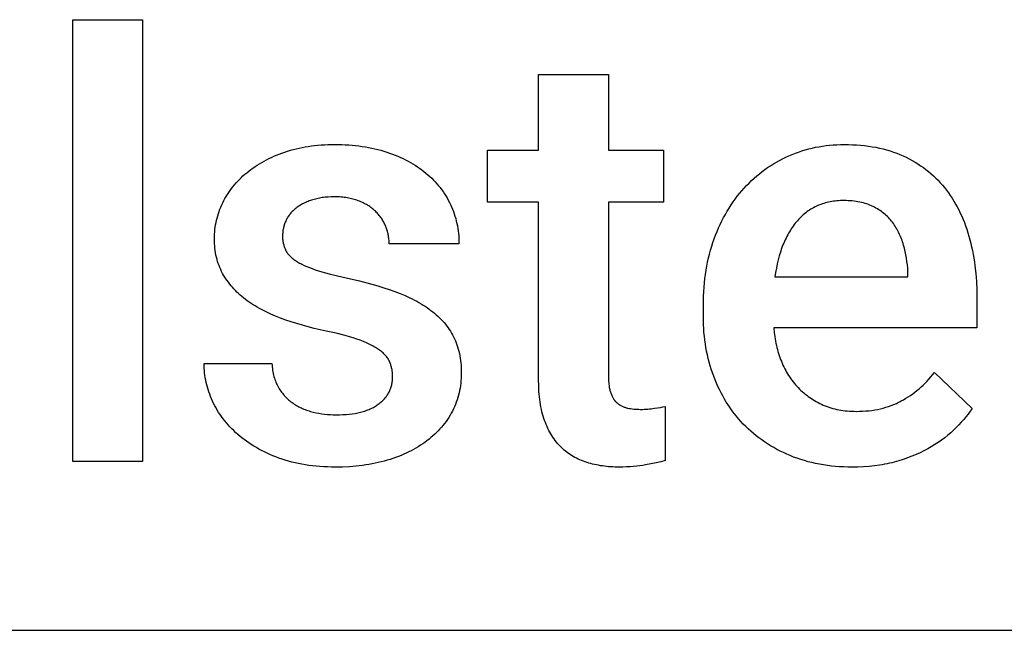
# Model space of a CAD drawing. Units: millimetres. Extents: x 0 to 47250, y 0 to 7200.
# Drawn here: x 33210 to 33793, y 5600 to 5962 of the extents above; entities that cross this region are included whole.
import ezdxf

# ---------------------------------------------------------------- set-up
doc = ezdxf.new("R2010")
doc.units = ezdxf.units.MM
doc.header["$MEASUREMENT"] = 0
doc.layers.add('- TAB', color=4, linetype='Continuous', true_color=0x00ffff)
doc.layers.add('- TITLES', color=7, linetype='Continuous', true_color=0x7fffbf)

msp = doc.modelspace()

# ---------------------------------------------------------------- linework, layer by layer
at = {"layer": '- TAB'}
msp.add_lwpolyline([(29250, 5600), (38250, 5600)], dxfattribs=at)
at = {"layer": '- TITLES'}
for points in [[(33241.17, 5700), (33241.17, 5961.51)], [(33241.17, 5961.51), (33282.52, 5961.51)], [(33282.52, 5961.51), (33282.52, 5700)], [(33517.08, 5884.21), (33517.08, 5929)], [(33517.08, 5929), (33558.45, 5929)], [(33558.45, 5929), (33558.45, 5884.21)], [(33366.67, 5883.12), (33368.34, 5883.66), (33370.02, 5884.18), (33371.73, 5884.65), (33373.47, 5885.09), (33375.23, 5885.5), (33377.01, 5885.87), (33378.82, 5886.2), (33380.66, 5886.5), (33382.52, 5886.77), (33384.4, 5886.99), (33386.31, 5887.19), (33388.24, 5887.35), (33390.2, 5887.47), (33392.18, 5887.56), (33394.18, 5887.61), (33396.21, 5887.63)], [(33396.21, 5887.63), (33400.46, 5887.56), (33402.54, 5887.47), (33404.59, 5887.35), (33406.62, 5887.19), (33408.62, 5886.99), (33410.59, 5886.77), (33412.53, 5886.5), (33414.45, 5886.2), (33416.34, 5885.87), (33418.2, 5885.5), (33420.04, 5885.09), (33421.85, 5884.65), (33423.63, 5884.18), (33425.38, 5883.66), (33427.1, 5883.12)], [(33665.33, 5880.9), (33667.25, 5881.71), (33669.18, 5882.47), (33671.13, 5883.18), (33673.1, 5883.84), (33675.08, 5884.45), (33677.09, 5885), (33679.11, 5885.5), (33681.15, 5885.95), (33683.2, 5886.34), (33685.28, 5886.68), (33687.37, 5886.97), (33689.48, 5887.21), (33691.61, 5887.39), (33693.75, 5887.52), (33695.92, 5887.6), (33698.1, 5887.63)], [(33698.1, 5887.63), (33700.59, 5887.6), (33703.04, 5887.52), (33705.45, 5887.39), (33707.82, 5887.21), (33710.15, 5886.97), (33712.43, 5886.68), (33714.67, 5886.34), (33716.88, 5885.95), (33719.04, 5885.5), (33721.16, 5885), (33723.24, 5884.45), (33725.28, 5883.84), (33727.27, 5883.18), (33729.23, 5882.47), (33731.14, 5881.71), (33733.01, 5880.9)], [(33344.2, 5870.94), (33345.37, 5871.88), (33346.58, 5872.81), (33347.82, 5873.7), (33349.08, 5874.58), (33350.38, 5875.42), (33351.71, 5876.25), (33353.07, 5877.04), (33354.46, 5877.82), (33355.88, 5878.57), (33357.33, 5879.29), (33358.81, 5879.99), (33360.32, 5880.67), (33361.86, 5881.32), (33363.44, 5881.94), (33365.04, 5882.54), (33366.67, 5883.12)], [(33427.1, 5883.12), (33428.8, 5882.54), (33430.46, 5881.94), (33432.09, 5881.31), (33433.69, 5880.65), (33435.26, 5879.97), (33436.79, 5879.26), (33438.29, 5878.52), (33439.76, 5877.76), (33441.2, 5876.97), (33442.6, 5876.15), (33443.97, 5875.31), (33445.31, 5874.44), (33446.61, 5873.54), (33447.89, 5872.62), (33449.13, 5871.67), (33450.34, 5870.69)], [(33486.78, 5853.58), (33486.78, 5884.21)], [(33486.78, 5884.21), (33517.08, 5884.21)], [(33558.45, 5884.21), (33590.99, 5884.21)], [(33590.99, 5884.21), (33590.99, 5853.58)], [(33638.85, 5861.83), (33640.27, 5863.35), (33641.73, 5864.82), (33643.21, 5866.26), (33644.72, 5867.64), (33646.27, 5868.99), (33647.85, 5870.29), (33649.45, 5871.55), (33651.09, 5872.76), (33652.76, 5873.93), (33654.47, 5875.06), (33656.2, 5876.14), (33657.96, 5877.18), (33659.76, 5878.17), (33661.59, 5879.12), (33663.45, 5880.03), (33665.33, 5880.9)], [(33733.01, 5880.9), (33734.84, 5880.03), (33736.64, 5879.13), (33738.39, 5878.18), (33740.1, 5877.19), (33741.77, 5876.17), (33743.41, 5875.09), (33745, 5873.98), (33746.55, 5872.83), (33748.06, 5871.63), (33749.53, 5870.39), (33750.97, 5869.11), (33752.36, 5867.79), (33753.71, 5866.43), (33755.02, 5865.02), (33756.3, 5863.57), (33757.53, 5862.08)], [(33329.98, 5853.14), (33330.61, 5854.4), (33331.28, 5855.63), (33331.98, 5856.85), (33332.72, 5858.05), (33333.49, 5859.23), (33334.29, 5860.39), (33335.13, 5861.53), (33336, 5862.65), (33336.91, 5863.75), (33337.85, 5864.84), (33338.82, 5865.9), (33339.83, 5866.95), (33340.87, 5867.97), (33341.95, 5868.98), (33343.06, 5869.97), (33344.2, 5870.94)], [(33450.34, 5870.69), (33451.51, 5869.69), (33452.65, 5868.67), (33453.75, 5867.63), (33454.82, 5866.56), (33455.86, 5865.47), (33456.85, 5864.36), (33457.82, 5863.23), (33458.74, 5862.07), (33459.64, 5860.9), (33460.49, 5859.7), (33461.31, 5858.48), (33462.1, 5857.24), (33462.85, 5855.97), (33463.57, 5854.69), (33464.25, 5853.38), (33464.9, 5852.05)], [(33757.53, 5862.08), (33758.72, 5860.56), (33759.88, 5858.99), (33760.99, 5857.39), (33762.07, 5855.76), (33763.11, 5854.08), (33764.11, 5852.38), (33765.07, 5850.63), (33766, 5848.85), (33766.88, 5847.04), (33767.73, 5845.18), (33768.54, 5843.3), (33769.31, 5841.37), (33770.04, 5839.41), (33770.73, 5837.41), (33771.38, 5835.38), (33772, 5833.31)], [(33396.21, 5856.64), (33394.29, 5856.6), (33392.42, 5856.51), (33391.52, 5856.44), (33390.62, 5856.36), (33389.75, 5856.26), (33388.89, 5856.15), (33388.04, 5856.02), (33387.21, 5855.87), (33386.4, 5855.71), (33385.61, 5855.54), (33384.83, 5855.35), (33384.06, 5855.14), (33383.31, 5854.92), (33382.58, 5854.68)], [(33410.25, 5854.34), (33409.48, 5854.61), (33408.71, 5854.87), (33407.91, 5855.12), (33407.1, 5855.34), (33406.28, 5855.55), (33405.44, 5855.74), (33404.59, 5855.91), (33403.72, 5856.06), (33402.83, 5856.2), (33401.93, 5856.31), (33401.02, 5856.41), (33400.09, 5856.49), (33399.14, 5856.55), (33398.18, 5856.6), (33397.21, 5856.63), (33396.21, 5856.64)], [(33621.15, 5831.86), (33621.97, 5834.04), (33622.84, 5836.19), (33623.74, 5838.29), (33624.68, 5840.35), (33625.65, 5842.36), (33626.66, 5844.34), (33627.72, 5846.27), (33628.8, 5848.17), (33629.93, 5850.02), (33631.09, 5851.83), (33632.29, 5853.6), (33633.53, 5855.33), (33634.8, 5857.01), (33636.12, 5858.66), (33637.47, 5860.26), (33638.85, 5861.83)], [(33325.03, 5831.78), (33325.05, 5833.18), (33325.11, 5834.57), (33325.2, 5835.96), (33325.34, 5837.33), (33325.51, 5838.7), (33325.72, 5840.05), (33325.98, 5841.4), (33326.27, 5842.74), (33326.59, 5844.07), (33326.96, 5845.39), (33327.37, 5846.7), (33327.81, 5848.01), (33328.29, 5849.3), (33328.82, 5850.59), (33329.38, 5851.87), (33329.98, 5853.14)], [(33382.58, 5854.68), (33381.86, 5854.43), (33381.16, 5854.18), (33380.48, 5853.91), (33379.81, 5853.63), (33379.15, 5853.34), (33378.51, 5853.05), (33377.89, 5852.74), (33377.28, 5852.43), (33376.68, 5852.11), (33376.11, 5851.77), (33375.54, 5851.43), (33374.99, 5851.08), (33374.46, 5850.72), (33373.94, 5850.35), (33373.44, 5849.97), (33372.96, 5849.58)], [(33420.37, 5848.12), (33419.85, 5848.6), (33419.32, 5849.07), (33418.77, 5849.53), (33418.21, 5849.97), (33417.63, 5850.41), (33417.03, 5850.83), (33416.42, 5851.24), (33415.8, 5851.63), (33415.16, 5852.01), (33414.5, 5852.38), (33413.83, 5852.74), (33413.14, 5853.08), (33412.44, 5853.42), (33411.73, 5853.74), (33410.99, 5854.04), (33410.25, 5854.34)], [(33464.9, 5852.05), (33465.5, 5850.7), (33466.07, 5849.34), (33466.6, 5847.96), (33467.09, 5846.58), (33467.54, 5845.18), (33467.96, 5843.76), (33468.33, 5842.33), (33468.66, 5840.89), (33468.96, 5839.44), (33469.21, 5837.97), (33469.43, 5836.49), (33469.61, 5834.99), (33469.74, 5833.48), (33469.84, 5831.96), (33469.9, 5830.43), (33469.92, 5828.88)], [(33517.08, 5853.58), (33486.78, 5853.58)], [(33517.08, 5748.37), (33517.08, 5853.58)], [(33590.99, 5853.58), (33558.45, 5853.58)], [(33558.45, 5853.58), (33558.45, 5750.73)], [(33697.95, 5854.43), (33696.89, 5854.41), (33695.84, 5854.38), (33694.81, 5854.32), (33693.79, 5854.24), (33692.78, 5854.13), (33691.79, 5854.01), (33690.81, 5853.85), (33689.84, 5853.68), (33688.88, 5853.48), (33687.94, 5853.26), (33687.01, 5853.02), (33686.09, 5852.75), (33685.19, 5852.46), (33684.29, 5852.14), (33683.42, 5851.81), (33682.55, 5851.44), (33681.7, 5851.06), (33680.86, 5850.65), (33680.03, 5850.22), (33679.21, 5849.77), (33678.41, 5849.29), (33677.62, 5848.79), (33676.85, 5848.27), (33676.08, 5847.72), (33675.33, 5847.15), (33674.59, 5846.55), (33673.87, 5845.94), (33673.16, 5845.3), (33672.46, 5844.63), (33671.77, 5843.95), (33671.1, 5843.23), (33670.44, 5842.5)], [(33715.22, 5850.93), (33714.77, 5851.15), (33714.32, 5851.35), (33713.4, 5851.75), (33712.46, 5852.12), (33711.49, 5852.46), (33710.49, 5852.77), (33709.48, 5853.06), (33708.43, 5853.32), (33707.37, 5853.55), (33706.27, 5853.76), (33705.16, 5853.93), (33704.02, 5854.08), (33702.85, 5854.21), (33701.66, 5854.3), (33700.45, 5854.37), (33699.21, 5854.41), (33697.95, 5854.43)], [(33726.7, 5841.56), (33726.14, 5842.29), (33725.56, 5842.99), (33724.95, 5843.68), (33724.33, 5844.35), (33723.68, 5845), (33723.02, 5845.63), (33722.33, 5846.25), (33721.62, 5846.84), (33720.89, 5847.42), (33720.14, 5847.97), (33719.37, 5848.51), (33718.58, 5849.03), (33717.77, 5849.54), (33716.94, 5850.02), (33716.09, 5850.48), (33715.22, 5850.93)], [(33372.96, 5849.58), (33372.49, 5849.18), (33372.03, 5848.78), (33371.59, 5848.36), (33371.17, 5847.94), (33370.76, 5847.51), (33370.36, 5847.08), (33369.98, 5846.63), (33369.62, 5846.18), (33369.27, 5845.71), (33368.94, 5845.24), (33368.62, 5844.77), (33368.32, 5844.28), (33368.03, 5843.79), (33367.76, 5843.28), (33367.51, 5842.77), (33367.26, 5842.26)], [(33426.5, 5839.19), (33426.24, 5839.81), (33425.96, 5840.42), (33425.66, 5841.03), (33425.35, 5841.62), (33425.02, 5842.21), (33424.68, 5842.79), (33424.32, 5843.36), (33423.95, 5843.92), (33423.56, 5844.48), (33423.15, 5845.02), (33422.73, 5845.56), (33422.29, 5846.09), (33421.83, 5846.61), (33421.36, 5847.12), (33420.87, 5847.62), (33420.37, 5848.12)], [(33367.26, 5842.26), (33367.04, 5841.73), (33366.83, 5841.21), (33366.63, 5840.68), (33366.45, 5840.14), (33366.28, 5839.61), (33366.13, 5839.07), (33365.99, 5838.52), (33365.87, 5837.97), (33365.76, 5837.42), (33365.66, 5836.87), (33365.58, 5836.31), (33365.52, 5835.75), (33365.47, 5835.19), (33365.43, 5834.62), (33365.41, 5834.05), (33365.4, 5833.48)], [(33428.54, 5828.88), (33428.54, 5829.54), (33428.51, 5830.2), (33428.47, 5830.86), (33428.42, 5831.51), (33428.34, 5832.16), (33428.26, 5832.81), (33428.15, 5833.46), (33428.03, 5834.1), (33427.9, 5834.75), (33427.75, 5835.39), (33427.58, 5836.03), (33427.39, 5836.66), (33427.2, 5837.3), (33426.98, 5837.93), (33426.75, 5838.56), (33426.5, 5839.19)], [(33670.44, 5842.5), (33669.79, 5841.75), (33669.16, 5840.97), (33668.54, 5840.18), (33667.94, 5839.37), (33667.35, 5838.55), (33666.78, 5837.7), (33666.22, 5836.84), (33665.67, 5835.95), (33665.15, 5835.05), (33664.63, 5834.13), (33664.13, 5833.2), (33663.65, 5832.24), (33663.18, 5831.27), (33662.73, 5830.28), (33662.29, 5829.27), (33661.86, 5828.24), (33661.45, 5827.19), (33661.06, 5826.13), (33660.31, 5823.94), (33659.63, 5821.68), (33659, 5819.35), (33658.43, 5816.95), (33657.92, 5814.47), (33657.47, 5811.92), (33657.09, 5809.3)], [(33733.26, 5828.12), (33732.98, 5829.06), (33732.69, 5829.99), (33732.38, 5830.9), (33732.05, 5831.8), (33731.7, 5832.69), (33731.34, 5833.56), (33730.95, 5834.42), (33730.55, 5835.27), (33730.13, 5836.1), (33729.7, 5836.92), (33729.24, 5837.73), (33728.77, 5838.52), (33728.28, 5839.3), (33727.77, 5840.07), (33727.25, 5840.82), (33726.7, 5841.56)], [(33365.4, 5833.48), (33365.41, 5832.91), (33365.43, 5832.35), (33365.46, 5831.79), (33365.51, 5831.24), (33365.57, 5830.71), (33365.64, 5830.18), (33365.73, 5829.65), (33365.83, 5829.14), (33365.94, 5828.63), (33366.06, 5828.13), (33366.2, 5827.64), (33366.36, 5827.16), (33366.52, 5826.68), (33366.7, 5826.22), (33366.89, 5825.76), (33367.1, 5825.31)], [(33772, 5833.31), (33772.58, 5831.21), (33773.12, 5829.09), (33773.62, 5826.94), (33774.08, 5824.77), (33774.51, 5822.57), (33774.9, 5820.34), (33775.26, 5818.09), (33775.57, 5815.82), (33776.1, 5811.19), (33776.47, 5806.46), (33776.69, 5801.63), (33776.77, 5796.71)], [(33329.89, 5811.34), (33329.3, 5812.46), (33328.75, 5813.6), (33328.23, 5814.76), (33327.76, 5815.94), (33327.32, 5817.14), (33326.93, 5818.37), (33326.57, 5819.61), (33326.24, 5820.88), (33325.96, 5822.17), (33325.71, 5823.48), (33325.5, 5824.81), (33325.33, 5826.16), (33325.2, 5827.53), (33325.1, 5828.93), (33325.05, 5830.35), (33325.03, 5831.78)], [(33469.92, 5828.88), (33428.54, 5828.88)], [(33614.68, 5792.44), (33614.71, 5795.15), (33614.78, 5797.82), (33614.91, 5800.47), (33615.09, 5803.08), (33615.31, 5805.65), (33615.59, 5808.2), (33615.92, 5810.71), (33616.3, 5813.19), (33616.73, 5815.64), (33617.21, 5818.05), (33617.74, 5820.44), (33618.32, 5822.79), (33618.95, 5825.1), (33619.63, 5827.39), (33620.36, 5829.64), (33621.15, 5831.86)], [(33735.9, 5812.38), (33735.75, 5814.42), (33735.55, 5816.43), (33735.29, 5818.43), (33734.99, 5820.4), (33734.63, 5822.36), (33734.22, 5824.3), (33733.77, 5826.22), (33733.26, 5828.12)], [(33367.1, 5825.31), (33367.21, 5825.09), (33367.32, 5824.86), (33367.44, 5824.64), (33367.56, 5824.43), (33367.69, 5824.21), (33367.83, 5823.99), (33367.97, 5823.78), (33368.11, 5823.56), (33368.26, 5823.35), (33368.42, 5823.14), (33368.58, 5822.93), (33368.74, 5822.73), (33368.91, 5822.52), (33369.09, 5822.31), (33369.46, 5821.91), (33369.84, 5821.51), (33370.25, 5821.11), (33370.68, 5820.72), (33371.13, 5820.33), (33371.6, 5819.95), (33372.09, 5819.58), (33372.6, 5819.21), (33373.14, 5818.85)], [(33373.14, 5818.85), (33373.69, 5818.49), (33374.27, 5818.13), (33374.87, 5817.78), (33375.49, 5817.43), (33376.14, 5817.08), (33376.81, 5816.74), (33378.23, 5816.06), (33379.73, 5815.4), (33381.33, 5814.75), (33383.02, 5814.11), (33384.8, 5813.49)], [(33343.43, 5795.93), (33342.36, 5796.76), (33341.32, 5797.61), (33340.31, 5798.47), (33339.32, 5799.35), (33338.37, 5800.25), (33337.45, 5801.17), (33336.56, 5802.11), (33335.7, 5803.06), (33334.87, 5804.03), (33334.07, 5805.02), (33333.3, 5806.03), (33332.55, 5807.06), (33331.84, 5808.1), (33331.16, 5809.16), (33330.51, 5810.24), (33329.89, 5811.34)], [(33384.8, 5813.49), (33386.69, 5812.87), (33388.7, 5812.26), (33393.06, 5811.04), (33397.89, 5809.83), (33403.18, 5808.63)], [(33735.9, 5809.3), (33735.9, 5812.38)], [(33403.18, 5808.63), (33410.98, 5806.85), (33418.36, 5804.92), (33421.89, 5803.9), (33425.32, 5802.85), (33428.65, 5801.75), (33431.87, 5800.62)], [(33657.09, 5809.3), (33735.9, 5809.3)], [(33431.87, 5800.62), (33434.98, 5799.45), (33437.97, 5798.2), (33440.83, 5796.89), (33442.22, 5796.22), (33443.58, 5795.52), (33444.9, 5794.81), (33446.2, 5794.09), (33447.46, 5793.35), (33448.7, 5792.59), (33449.9, 5791.81), (33451.08, 5791.02), (33452.22, 5790.22), (33453.33, 5789.39)], [(33364.28, 5784.78), (33361.3, 5785.96), (33358.42, 5787.2), (33355.65, 5788.51), (33352.99, 5789.87), (33351.7, 5790.57), (33350.43, 5791.29), (33349.2, 5792.03), (33347.99, 5792.78), (33346.81, 5793.55), (33345.65, 5794.33), (33344.53, 5795.12), (33343.43, 5795.93)], [(33614.68, 5785.63), (33614.68, 5792.44)], [(33776.77, 5796.71), (33776.77, 5779)], [(33453.33, 5789.39), (33454.41, 5788.55), (33455.46, 5787.7), (33456.47, 5786.82), (33457.46, 5785.92), (33458.41, 5785.01), (33459.32, 5784.08), (33460.21, 5783.13), (33461.06, 5782.16), (33461.88, 5781.17), (33462.66, 5780.16), (33463.42, 5779.14), (33464.14, 5778.09), (33464.83, 5777.03), (33465.48, 5775.95), (33466.1, 5774.85), (33466.69, 5773.73)], [(33391.28, 5777.12), (33387.61, 5777.91), (33384.03, 5778.75), (33380.53, 5779.63), (33377.12, 5780.57), (33373.78, 5781.55), (33370.53, 5782.58), (33367.37, 5783.66), (33364.28, 5784.78)], [(33620.81, 5750.4), (33620.07, 5752.45), (33619.37, 5754.52), (33618.73, 5756.61), (33618.13, 5758.73), (33617.58, 5760.86), (33617.08, 5763.01), (33616.62, 5765.18), (33616.21, 5767.38), (33615.86, 5769.59), (33615.54, 5771.82), (33615.28, 5774.07), (33615.06, 5776.34), (33614.9, 5778.64), (33614.78, 5780.95), (33614.71, 5783.28), (33614.68, 5785.63)], [(33411.44, 5771.69), (33409.43, 5772.4), (33407.28, 5773.11), (33404.97, 5773.81), (33402.53, 5774.49), (33397.2, 5775.83), (33391.28, 5777.12)], [(33776.77, 5779), (33656.39, 5779)], [(33656.39, 5779), (33656.65, 5776.35), (33656.81, 5775.04), (33656.99, 5773.75), (33657.2, 5772.47), (33657.42, 5771.2), (33657.67, 5769.94), (33657.94, 5768.7), (33658.24, 5767.48), (33658.55, 5766.26), (33658.89, 5765.06), (33659.25, 5763.87), (33659.63, 5762.7), (33660.03, 5761.53), (33660.45, 5760.38), (33660.9, 5759.25)], [(33423.44, 5765.47), (33422.9, 5765.88), (33422.32, 5766.29), (33421.72, 5766.7), (33421.1, 5767.1), (33420.44, 5767.51), (33419.76, 5767.9), (33419.05, 5768.3), (33418.32, 5768.69), (33417.55, 5769.07), (33416.76, 5769.46), (33415.1, 5770.21), (33413.32, 5770.96), (33411.44, 5771.69)], [(33466.69, 5773.73), (33467.25, 5772.59), (33467.77, 5771.42), (33468.25, 5770.23), (33468.7, 5769.01), (33469.11, 5767.76), (33469.49, 5766.48), (33469.83, 5765.18), (33470.13, 5763.86), (33470.4, 5762.5), (33470.64, 5761.12), (33470.83, 5759.71), (33470.99, 5758.28), (33471.12, 5756.82), (33471.21, 5755.33), (33471.26, 5753.81), (33471.28, 5752.27)], [(33429.15, 5758.31), (33429.05, 5758.55), (33428.96, 5758.79), (33428.85, 5759.02), (33428.74, 5759.26), (33428.63, 5759.5), (33428.5, 5759.73), (33428.38, 5759.96), (33428.25, 5760.19), (33428.11, 5760.43), (33427.97, 5760.66), (33427.82, 5760.88), (33427.66, 5761.11), (33427.51, 5761.34), (33427.34, 5761.57), (33427, 5762.01), (33426.63, 5762.46), (33426.24, 5762.9), (33425.83, 5763.34), (33425.39, 5763.77), (33424.94, 5764.2), (33424.46, 5764.63), (33423.96, 5765.05), (33423.44, 5765.47)], [(33323.94, 5735.67), (33323.33, 5737.04), (33322.76, 5738.42), (33322.23, 5739.8), (33321.74, 5741.18), (33321.29, 5742.57), (33320.87, 5743.96), (33320.5, 5745.36), (33320.17, 5746.75), (33319.87, 5748.15), (33319.62, 5749.56), (33319.4, 5750.97), (33319.23, 5752.38), (33319.09, 5753.79), (33318.99, 5755.21), (33318.93, 5756.63), (33318.91, 5758.05)], [(33318.91, 5758.05), (33359.08, 5758.05)], [(33359.08, 5758.05), (33359.15, 5757), (33359.25, 5755.97), (33359.37, 5754.96), (33359.52, 5753.97), (33359.68, 5753), (33359.87, 5752.06), (33360.08, 5751.13), (33360.32, 5750.23), (33360.57, 5749.34), (33360.85, 5748.48), (33361.15, 5747.64), (33361.48, 5746.82), (33361.82, 5746.02), (33362.19, 5745.24), (33362.39, 5744.86), (33362.58, 5744.49), (33362.79, 5744.12), (33363, 5743.75)], [(33430.6, 5750.06), (33430.59, 5750.61), (33430.58, 5751.16), (33430.55, 5751.7), (33430.51, 5752.23), (33430.46, 5752.77), (33430.4, 5753.29), (33430.32, 5753.82), (33430.24, 5754.33), (33430.14, 5754.85), (33430.03, 5755.36), (33429.91, 5755.86), (33429.78, 5756.36), (33429.64, 5756.85), (33429.49, 5757.34), (33429.32, 5757.83), (33429.15, 5758.31)], [(33660.9, 5759.25), (33661.37, 5758.13), (33661.86, 5757.03), (33662.37, 5755.95), (33662.9, 5754.89), (33663.45, 5753.85), (33664.02, 5752.82), (33664.61, 5751.82), (33665.22, 5750.84), (33665.85, 5749.87), (33666.51, 5748.93), (33667.18, 5748), (33667.88, 5747.09), (33668.59, 5746.21), (33669.33, 5745.34), (33670.08, 5744.49), (33670.86, 5743.66)], [(33471.28, 5752.27), (33471.26, 5750.75), (33471.2, 5749.24), (33471.1, 5747.75), (33470.95, 5746.27), (33470.77, 5744.81), (33470.54, 5743.37), (33470.27, 5741.94), (33469.96, 5740.52), (33469.61, 5739.13), (33469.22, 5737.75), (33468.79, 5736.38), (33468.32, 5735.03), (33467.8, 5733.7), (33467.25, 5732.38), (33466.65, 5731.08), (33466.01, 5729.8)], [(33731.91, 5735.76), (33733.31, 5736.54), (33734.69, 5737.36), (33736.05, 5738.22), (33737.38, 5739.11), (33738.69, 5740.04), (33739.98, 5741), (33741.24, 5742), (33742.48, 5743.04), (33743.7, 5744.11), (33744.89, 5745.21), (33746.06, 5746.36), (33747.2, 5747.53), (33748.33, 5748.75), (33749.43, 5750), (33750.5, 5751.28), (33751.55, 5752.61)], [(33751.55, 5752.61), (33773.86, 5731.33)], [(33422.08, 5733.79), (33422.6, 5734.19), (33423.11, 5734.59), (33423.6, 5734.99), (33424.08, 5735.41), (33424.53, 5735.83), (33424.98, 5736.26), (33425.4, 5736.7), (33425.81, 5737.14), (33426.2, 5737.6), (33426.57, 5738.06), (33426.93, 5738.52), (33427.27, 5739), (33427.6, 5739.48), (33427.9, 5739.97), (33428.2, 5740.47), (33428.47, 5740.97), (33428.73, 5741.48), (33428.97, 5742), (33429.19, 5742.53), (33429.4, 5743.06), (33429.59, 5743.61), (33429.77, 5744.16), (33429.93, 5744.71), (33430.07, 5745.28), (33430.19, 5745.85), (33430.3, 5746.43), (33430.39, 5747.02), (33430.47, 5747.61), (33430.52, 5748.21), (33430.57, 5748.82), (33430.59, 5749.44), (33430.6, 5750.06)], [(33520.66, 5724.18), (33520.23, 5725.43), (33519.82, 5726.72), (33519.44, 5728.04), (33519.09, 5729.39), (33518.77, 5730.78), (33518.48, 5732.21), (33518.21, 5733.67), (33517.97, 5735.16), (33517.76, 5736.69), (33517.58, 5738.26), (33517.43, 5739.85), (33517.3, 5741.49), (33517.2, 5743.15), (33517.13, 5744.86), (33517.08, 5748.37)], [(33558.45, 5750.73), (33558.47, 5749.19), (33558.54, 5747.73), (33558.64, 5746.34), (33558.71, 5745.68), (33558.79, 5745.03), (33558.88, 5744.4), (33558.98, 5743.79), (33559.1, 5743.2), (33559.22, 5742.62), (33559.35, 5742.07), (33559.5, 5741.53), (33559.65, 5741.01), (33559.81, 5740.51)], [(33638.35, 5722.14), (33636.94, 5723.65), (33635.58, 5725.19), (33634.26, 5726.76), (33632.98, 5728.37), (33631.73, 5730.02), (33630.54, 5731.7), (33629.38, 5733.41), (33628.26, 5735.16), (33627.18, 5736.94), (33626.15, 5738.76), (33625.16, 5740.61), (33624.21, 5742.5), (33623.3, 5744.42), (33622.43, 5746.38), (33621.6, 5748.37), (33620.81, 5750.4)], [(33363, 5743.75), (33363.43, 5743.04), (33363.88, 5742.34), (33364.34, 5741.66), (33364.82, 5740.99), (33365.31, 5740.35), (33365.82, 5739.72), (33366.34, 5739.11), (33366.87, 5738.51), (33367.42, 5737.94), (33367.99, 5737.38), (33368.57, 5736.83), (33369.16, 5736.31), (33369.77, 5735.8), (33370.39, 5735.31), (33371.03, 5734.84), (33371.68, 5734.39)], [(33559.81, 5740.51), (33559.99, 5740.03), (33560.17, 5739.56), (33560.37, 5739.11), (33560.57, 5738.67), (33560.78, 5738.24), (33561, 5737.83), (33561.23, 5737.43), (33561.48, 5737.05), (33561.6, 5736.86), (33561.72, 5736.67), (33561.85, 5736.49), (33561.98, 5736.32), (33562.12, 5736.15), (33562.25, 5735.98), (33562.39, 5735.81), (33562.53, 5735.65), (33562.67, 5735.49), (33562.82, 5735.33), (33562.96, 5735.18), (33563.11, 5735.03), (33563.26, 5734.89), (33563.42, 5734.75), (33563.57, 5734.61), (33563.73, 5734.48)], [(33670.86, 5743.66), (33671.66, 5742.85), (33672.47, 5742.07), (33673.3, 5741.3), (33674.15, 5740.56), (33675.02, 5739.84), (33675.91, 5739.14), (33676.81, 5738.47), (33677.73, 5737.81), (33678.67, 5737.18), (33679.63, 5736.57), (33680.6, 5735.98), (33681.6, 5735.42), (33682.61, 5734.87), (33683.64, 5734.35), (33684.69, 5733.85), (33685.75, 5733.37)], [(33338.83, 5716.01), (33337.61, 5717.11), (33336.44, 5718.22), (33335.3, 5719.35), (33334.2, 5720.5), (33333.13, 5721.66), (33332.11, 5722.85), (33331.12, 5724.05), (33330.17, 5725.27), (33329.26, 5726.51), (33328.39, 5727.76), (33327.55, 5729.04), (33326.75, 5730.33), (33325.99, 5731.64), (33325.27, 5732.96), (33324.58, 5734.31), (33323.94, 5735.67)], [(33371.68, 5734.39), (33372.35, 5733.95), (33373.03, 5733.52), (33373.71, 5733.11), (33374.41, 5732.72), (33375.12, 5732.34), (33375.84, 5731.98), (33376.57, 5731.63), (33377.31, 5731.3), (33378.06, 5730.98), (33378.82, 5730.68), (33379.59, 5730.4), (33380.37, 5730.13), (33381.17, 5729.87), (33381.97, 5729.63), (33382.78, 5729.4), (33383.61, 5729.19)], [(33397.22, 5727.58), (33399.23, 5727.6), (33401.18, 5727.67), (33403.07, 5727.79), (33404.9, 5727.96), (33406.67, 5728.18), (33408.37, 5728.45), (33409.21, 5728.6), (33410.02, 5728.77), (33410.82, 5728.94), (33411.61, 5729.13), (33412.37, 5729.33), (33413.13, 5729.54), (33413.87, 5729.77), (33414.59, 5730), (33415.3, 5730.25), (33415.99, 5730.51), (33416.67, 5730.79), (33417.33, 5731.07), (33417.98, 5731.37), (33418.61, 5731.68), (33419.23, 5732), (33419.83, 5732.34), (33420.41, 5732.68), (33420.99, 5733.04), (33421.54, 5733.41), (33422.08, 5733.79)], [(33563.73, 5734.48), (33564.06, 5734.22), (33564.39, 5733.97), (33564.73, 5733.73), (33565.07, 5733.5), (33565.42, 5733.28), (33565.78, 5733.07), (33566.15, 5732.88), (33566.53, 5732.69), (33566.91, 5732.52), (33567.3, 5732.35), (33567.69, 5732.2), (33568.1, 5732.05), (33568.51, 5731.92), (33568.93, 5731.8), (33569.35, 5731.69), (33569.79, 5731.58)], [(33705.25, 5729.63), (33707.15, 5729.65), (33709.02, 5729.73), (33710.86, 5729.85), (33712.66, 5730.01), (33714.44, 5730.23), (33716.19, 5730.49), (33717.9, 5730.8), (33719.58, 5731.16), (33721.23, 5731.57), (33722.85, 5732.03), (33724.44, 5732.53), (33726, 5733.08), (33727.52, 5733.68), (33729.01, 5734.32), (33729.75, 5734.66), (33730.48, 5735.02), (33731.2, 5735.38), (33731.91, 5735.76)], [(33383.61, 5729.19), (33385.27, 5728.81), (33386.95, 5728.49), (33388.64, 5728.21), (33390.33, 5727.98), (33392.04, 5727.8), (33393.75, 5727.68), (33395.48, 5727.6), (33397.22, 5727.58)], [(33466.01, 5729.8), (33465.34, 5728.53), (33464.63, 5727.29), (33463.88, 5726.07), (33463.1, 5724.87), (33462.28, 5723.69), (33461.43, 5722.53), (33460.54, 5721.4), (33459.61, 5720.29), (33458.66, 5719.2), (33457.66, 5718.13), (33456.63, 5717.08), (33455.57, 5716.06), (33454.47, 5715.06), (33453.33, 5714.08), (33452.16, 5713.12), (33450.95, 5712.18)], [(33569.79, 5731.58), (33570.67, 5731.4), (33571.58, 5731.25), (33572.51, 5731.11), (33573.47, 5731.01), (33574.45, 5730.92), (33575.45, 5730.86), (33576.47, 5730.83), (33577.52, 5730.81)], [(33577.52, 5730.81), (33578.58, 5730.82), (33579.64, 5730.85), (33580.68, 5730.9), (33581.72, 5730.96), (33582.75, 5731.05), (33583.77, 5731.15), (33584.78, 5731.28), (33585.78, 5731.42)], [(33585.78, 5731.42), (33589.33, 5731.99), (33590.77, 5732.26), (33591.99, 5732.51)], [(33591.99, 5732.51), (33591.99, 5700.51)], [(33685.75, 5733.37), (33686.84, 5732.92), (33687.94, 5732.49), (33689.06, 5732.1), (33690.19, 5731.73), (33691.35, 5731.4), (33692.52, 5731.09), (33693.71, 5730.81), (33694.92, 5730.57), (33696.15, 5730.35), (33697.4, 5730.16), (33698.66, 5730), (33699.94, 5729.86), (33701.24, 5729.76), (33702.56, 5729.69), (33703.89, 5729.65), (33705.25, 5729.63)], [(33773.86, 5731.33), (33772.72, 5729.68), (33771.52, 5728.04), (33770.25, 5726.41), (33768.91, 5724.8), (33767.5, 5723.2), (33766.03, 5721.61), (33764.49, 5720.04), (33762.89, 5718.48)], [(33530.62, 5708.19), (33529.83, 5708.97), (33529.07, 5709.78), (33528.33, 5710.62), (33527.61, 5711.48), (33526.91, 5712.38), (33526.23, 5713.31), (33525.58, 5714.26), (33524.94, 5715.25), (33524.33, 5716.26), (33523.74, 5717.31), (33523.17, 5718.38), (33522.63, 5719.48), (33522.1, 5720.61), (33521.6, 5721.77), (33521.12, 5722.96), (33520.66, 5724.18)], [(33666.11, 5703.42), (33664.08, 5704.29), (33662.1, 5705.2), (33660.15, 5706.15), (33658.24, 5707.14), (33656.37, 5708.17), (33654.54, 5709.24), (33652.75, 5710.35), (33650.99, 5711.5), (33649.28, 5712.69), (33647.6, 5713.92), (33645.96, 5715.19), (33644.36, 5716.5), (33642.8, 5717.85), (33641.28, 5719.24), (33639.8, 5720.67), (33638.35, 5722.14)], [(33762.89, 5718.48), (33761.22, 5716.94), (33759.47, 5715.45), (33757.66, 5714), (33755.78, 5712.6), (33753.83, 5711.24), (33751.81, 5709.92), (33749.73, 5708.64), (33747.57, 5707.4)], [(33363.26, 5701.97), (33361.45, 5702.65), (33359.69, 5703.36), (33357.96, 5704.09), (33356.27, 5704.85), (33354.61, 5705.64), (33353, 5706.45), (33351.41, 5707.29), (33349.87, 5708.16), (33348.36, 5709.05), (33346.89, 5709.96), (33345.45, 5710.91), (33344.06, 5711.88), (33342.69, 5712.87), (33341.37, 5713.89), (33340.08, 5714.94), (33338.83, 5716.01)], [(33450.95, 5712.18), (33449.71, 5711.27), (33448.44, 5710.38), (33447.14, 5709.52), (33445.81, 5708.69), (33444.44, 5707.88), (33443.05, 5707.1), (33441.62, 5706.34), (33440.16, 5705.61), (33438.67, 5704.9), (33437.15, 5704.22), (33435.6, 5703.57), (33434.01, 5702.94), (33432.4, 5702.34), (33430.75, 5701.77), (33429.07, 5701.22), (33427.36, 5700.69)], [(33545.77, 5699.33), (33544.68, 5699.69), (33543.61, 5700.07), (33542.56, 5700.47), (33541.53, 5700.91), (33540.52, 5701.37), (33539.53, 5701.85), (33538.55, 5702.37), (33537.59, 5702.91), (33536.66, 5703.47), (33535.74, 5704.07), (33534.84, 5704.69), (33533.96, 5705.33), (33533.09, 5706.01), (33532.25, 5706.71), (33531.43, 5707.43), (33530.62, 5708.19)], [(33747.57, 5707.4), (33745.34, 5706.22), (33743.05, 5705.09), (33740.67, 5704.02), (33738.23, 5703.02), (33735.71, 5702.07), (33733.13, 5701.18), (33730.46, 5700.35), (33727.73, 5699.58)], [(33282.52, 5700), (33241.17, 5700)], [(33396.73, 5696.61), (33394.38, 5696.63), (33392.07, 5696.69), (33389.79, 5696.8), (33387.54, 5696.94), (33385.33, 5697.13), (33383.16, 5697.36), (33381.01, 5697.63), (33378.9, 5697.95), (33376.83, 5698.3), (33374.79, 5698.7), (33372.78, 5699.14), (33370.81, 5699.62), (33368.87, 5700.15), (33366.96, 5700.71), (33365.09, 5701.32), (33363.26, 5701.97)], [(33427.36, 5700.69), (33425.62, 5700.2), (33423.86, 5699.74), (33422.08, 5699.31), (33420.27, 5698.91), (33418.44, 5698.54), (33416.59, 5698.2), (33414.71, 5697.9), (33412.8, 5697.63), (33410.88, 5697.39), (33408.93, 5697.18), (33404.96, 5696.86), (33400.89, 5696.67), (33396.73, 5696.61)], [(33564.75, 5696.61), (33562.22, 5696.65), (33560.97, 5696.7), (33559.74, 5696.78), (33558.51, 5696.87), (33557.3, 5696.99), (33556.09, 5697.13), (33554.9, 5697.29), (33553.72, 5697.47), (33552.55, 5697.67), (33551.39, 5697.9), (33550.25, 5698.14), (33549.11, 5698.41), (33547.99, 5698.69), (33546.87, 5699), (33545.77, 5699.33)], [(33591.99, 5700.51), (33589.42, 5699.84), (33586.65, 5699.17), (33580.5, 5697.88)], [(33702.88, 5696.61), (33700.34, 5696.63), (33697.84, 5696.71), (33695.36, 5696.85), (33692.92, 5697.03), (33690.51, 5697.27), (33688.13, 5697.57), (33685.79, 5697.91), (33683.47, 5698.31), (33681.19, 5698.76), (33678.94, 5699.27), (33676.72, 5699.83), (33674.53, 5700.44), (33672.38, 5701.1), (33670.26, 5701.82), (33668.16, 5702.59), (33666.11, 5703.42)], [(33727.73, 5699.58), (33726.34, 5699.22), (33724.92, 5698.88), (33723.48, 5698.57), (33722.03, 5698.28), (33720.55, 5698.01), (33719.05, 5697.77), (33715.98, 5697.35), (33712.83, 5697.03), (33709.6, 5696.79), (33706.28, 5696.65), (33702.88, 5696.61)], [(33580.5, 5697.88), (33578.82, 5697.58), (33577.06, 5697.32), (33575.21, 5697.1), (33573.29, 5696.93), (33571.28, 5696.79), (33569.18, 5696.69), (33567.01, 5696.63), (33564.75, 5696.61)]]:
    msp.add_lwpolyline(points, dxfattribs=at)

doc.saveas('drawing.dxf')
